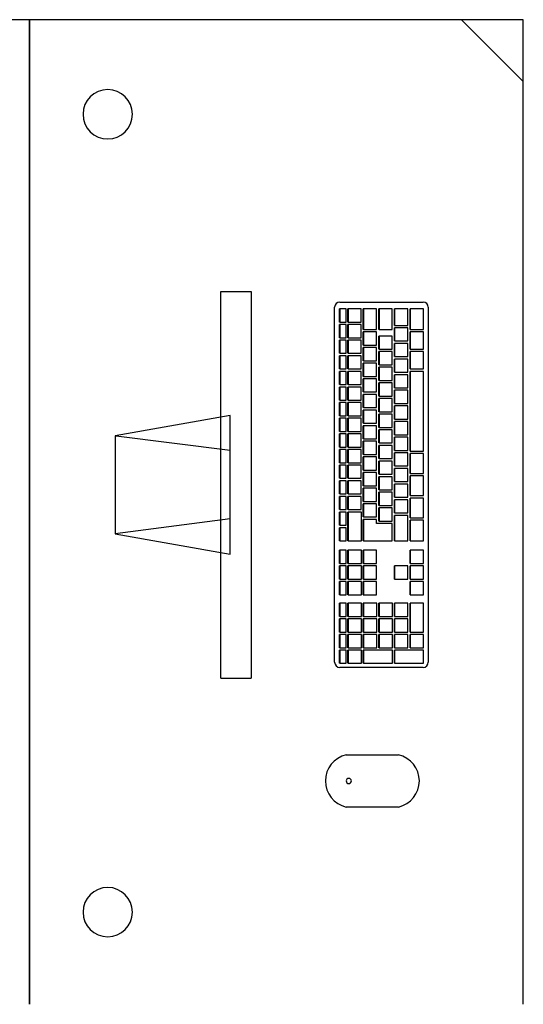
# Model space of a CAD drawing. Extents: x -104 to 203, y -167 to 46.
# Drawn here: x -18 to -18, y -132 to -130 of the extents above; entities that cross this region are included whole.
import ezdxf

# ---------------------------------------------------------------- set-up
doc = ezdxf.new("R2010")
doc.units = 0
doc.layers.add('BASE', color=8, linetype='Continuous')

msp = doc.modelspace()

# ---------------------------------------------------------------- linework, layer by layer
at = {"layer": 'BASE', "color": 8}
for p, q in [((-18.3311, -130.324), (-18.9311, -130.324)), ((-18.3311, -131.521), (-18.3311, -130.324)), ((-18.3311, -130.324), (-18.3311, -131.521)), ((-17.7311, -130.324), (-18.3311, -130.324)), ((-17.7311, -130.399), (-17.8061, -130.324)), ((-17.7311, -131.521), (-17.7311, -130.324)), ((-18.0988, -130.6545), (-18.0617, -130.6545)), ((-18.0988, -131.1244), (-18.0988, -130.6545)), ((-18.0617, -130.6545), (-18.0617, -131.1244)), ((-17.9604, -131.1052), (-17.9604, -130.6736)), ((-17.9544, -130.6916), (-17.9544, -130.6756)), ((-17.9541, -130.6756), (-17.9544, -130.6756)), ((-17.9462, -130.6756), (-17.9541, -130.6756)), ((-17.9541, -130.6756), (-17.9541, -130.6916)), ((-17.954, -130.6673), (-17.8529, -130.6673)), ((-17.9462, -130.6916), (-17.9462, -130.6756)), ((-17.9442, -130.6916), (-17.9442, -130.6756)), ((-17.9439, -130.6756), (-17.9442, -130.6756)), ((-17.9279, -130.6756), (-17.9439, -130.6756)), ((-17.9439, -130.6756), (-17.9439, -130.6916)), ((-17.9279, -130.6916), (-17.9279, -130.6756)), ((-17.9255, -130.7006), (-17.9255, -130.6756)), ((-17.9252, -130.6756), (-17.9255, -130.6756)), ((-17.9093, -130.6756), (-17.9252, -130.6756)), ((-17.9252, -130.6756), (-17.9252, -130.7006)), ((-17.9093, -130.7006), (-17.9093, -130.6756)), ((-17.9066, -130.7006), (-17.9066, -130.6756)), ((-17.9063, -130.6756), (-17.9066, -130.6756)), ((-17.8904, -130.6756), (-17.9063, -130.6756)), ((-17.9063, -130.6756), (-17.9063, -130.7006)), ((-17.8904, -130.7006), (-17.8904, -130.6756)), ((-17.8877, -130.6956), (-17.8877, -130.6756)), ((-17.8874, -130.6756), (-17.8877, -130.6756)), ((-17.8714, -130.6756), (-17.8874, -130.6756)), ((-17.8874, -130.6756), (-17.8874, -130.6956)), ((-17.8714, -130.6956), (-17.8714, -130.6756)), ((-17.8687, -130.7006), (-17.8687, -130.6756)), ((-17.8685, -130.6756), (-17.8687, -130.6756)), ((-17.8525, -130.6756), (-17.8685, -130.6756)), ((-17.8685, -130.6756), (-17.8685, -130.7006)), ((-17.8525, -130.7006), (-17.8525, -130.6756)), ((-17.8465, -130.6736), (-17.8465, -131.1052)), ((-17.9541, -130.6916), (-17.9544, -130.6916)), ((-17.9544, -130.7106), (-17.9544, -130.6946)), ((-17.9541, -130.6946), (-17.9544, -130.6946)), ((-17.9541, -130.6916), (-17.9462, -130.6916)), ((-17.9462, -130.6946), (-17.9541, -130.6946)), ((-17.9541, -130.6946), (-17.9541, -130.7106)), ((-17.9462, -130.7106), (-17.9462, -130.6946)), ((-17.9439, -130.6916), (-17.9442, -130.6916)), ((-17.9442, -130.7106), (-17.9442, -130.6946)), ((-17.9439, -130.6946), (-17.9442, -130.6946)), ((-17.9439, -130.6916), (-17.9279, -130.6916)), ((-17.9279, -130.6946), (-17.9439, -130.6946)), ((-17.9439, -130.6946), (-17.9439, -130.7106)), ((-17.9279, -130.7106), (-17.9279, -130.6946)), ((-17.8874, -130.6956), (-17.8877, -130.6956)), ((-17.8877, -130.7146), (-17.8877, -130.6986)), ((-17.8874, -130.6986), (-17.8877, -130.6986)), ((-17.8874, -130.6956), (-17.8714, -130.6956)), ((-17.8714, -130.6986), (-17.8874, -130.6986)), ((-17.8874, -130.6986), (-17.8874, -130.7146)), ((-17.8714, -130.7146), (-17.8714, -130.6986)), ((-17.9541, -130.7106), (-17.9544, -130.7106)), ((-17.9541, -130.7106), (-17.9462, -130.7106)), ((-17.9439, -130.7106), (-17.9442, -130.7106)), ((-17.9439, -130.7106), (-17.9279, -130.7106)), ((-17.9252, -130.7006), (-17.9255, -130.7006)), ((-17.9255, -130.7196), (-17.9255, -130.7036)), ((-17.9252, -130.7036), (-17.9255, -130.7036)), ((-17.9252, -130.7006), (-17.9093, -130.7006)), ((-17.9093, -130.7036), (-17.9252, -130.7036)), ((-17.9252, -130.7036), (-17.9252, -130.7196)), ((-17.9093, -130.7196), (-17.9093, -130.7036)), ((-17.9063, -130.7006), (-17.9066, -130.7006)), ((-17.9066, -130.7246), (-17.9066, -130.7086)), ((-17.9063, -130.7086), (-17.9066, -130.7086)), ((-17.9063, -130.7006), (-17.8904, -130.7006)), ((-17.8904, -130.7086), (-17.9063, -130.7086)), ((-17.9063, -130.7086), (-17.9063, -130.7246)), ((-17.8904, -130.7246), (-17.8904, -130.7086)), ((-17.8685, -130.7006), (-17.8687, -130.7006)), ((-17.8687, -130.7246), (-17.8687, -130.7036)), ((-17.8685, -130.7036), (-17.8687, -130.7036)), ((-17.8685, -130.7006), (-17.8525, -130.7006)), ((-17.8525, -130.7036), (-17.8685, -130.7036)), ((-17.8685, -130.7036), (-17.8685, -130.7246)), ((-17.8525, -130.7246), (-17.8525, -130.7036)), ((-17.9544, -130.7296), (-17.9544, -130.7136)), ((-17.9541, -130.7136), (-17.9544, -130.7136)), ((-17.9462, -130.7136), (-17.9541, -130.7136)), ((-17.9541, -130.7136), (-17.9541, -130.7296)), ((-17.9462, -130.7296), (-17.9462, -130.7136)), ((-17.9442, -130.7296), (-17.9442, -130.7136)), ((-17.9439, -130.7136), (-17.9442, -130.7136)), ((-17.9279, -130.7136), (-17.9439, -130.7136)), ((-17.9439, -130.7136), (-17.9439, -130.7296)), ((-17.9279, -130.7296), (-17.9279, -130.7136)), ((-17.9252, -130.7196), (-17.9255, -130.7196)), ((-17.9255, -130.7386), (-17.9255, -130.7226)), ((-17.9252, -130.7226), (-17.9255, -130.7226)), ((-17.9252, -130.7196), (-17.9093, -130.7196)), ((-17.9093, -130.7226), (-17.9252, -130.7226)), ((-17.9252, -130.7226), (-17.9252, -130.7386)), ((-17.9093, -130.7386), (-17.9093, -130.7226)), ((-17.8874, -130.7146), (-17.8877, -130.7146)), ((-17.8877, -130.7336), (-17.8877, -130.7176)), ((-17.8874, -130.7176), (-17.8877, -130.7176)), ((-17.8874, -130.7146), (-17.8714, -130.7146)), ((-17.8714, -130.7176), (-17.8874, -130.7176)), ((-17.8874, -130.7176), (-17.8874, -130.7336)), ((-17.8714, -130.7336), (-17.8714, -130.7176)), ((-17.9541, -130.7296), (-17.9544, -130.7296)), ((-17.9544, -130.7486), (-17.9544, -130.7326)), ((-17.9541, -130.7326), (-17.9544, -130.7326)), ((-17.9541, -130.7296), (-17.9462, -130.7296)), ((-17.9462, -130.7326), (-17.9541, -130.7326)), ((-17.9541, -130.7326), (-17.9541, -130.7486)), ((-17.9462, -130.7486), (-17.9462, -130.7326)), ((-17.9439, -130.7296), (-17.9442, -130.7296)), ((-17.9442, -130.7486), (-17.9442, -130.7326)), ((-17.9439, -130.7326), (-17.9442, -130.7326)), ((-17.9439, -130.7296), (-17.9279, -130.7296)), ((-17.9279, -130.7326), (-17.9439, -130.7326)), ((-17.9439, -130.7326), (-17.9439, -130.7486)), ((-17.9279, -130.7486), (-17.9279, -130.7326)), ((-17.9063, -130.7246), (-17.9066, -130.7246)), ((-17.9066, -130.7436), (-17.9066, -130.7276)), ((-17.9063, -130.7276), (-17.9066, -130.7276)), ((-17.9063, -130.7246), (-17.8904, -130.7246)), ((-17.8904, -130.7276), (-17.9063, -130.7276)), ((-17.9063, -130.7276), (-17.9063, -130.7436)), ((-17.8904, -130.7436), (-17.8904, -130.7276)), ((-17.8874, -130.7336), (-17.8877, -130.7336)), ((-17.8874, -130.7336), (-17.8714, -130.7336)), ((-17.8685, -130.7246), (-17.8687, -130.7246)), ((-17.8687, -130.7486), (-17.8687, -130.7276)), ((-17.8685, -130.7276), (-17.8687, -130.7276)), ((-17.8685, -130.7246), (-17.8525, -130.7246)), ((-17.8525, -130.7276), (-17.8685, -130.7276)), ((-17.8685, -130.7276), (-17.8685, -130.7486)), ((-17.8525, -130.7486), (-17.8525, -130.7276)), ((-17.9252, -130.7386), (-17.9255, -130.7386)), ((-17.9255, -130.7576), (-17.9255, -130.7416)), ((-17.9252, -130.7416), (-17.9255, -130.7416)), ((-17.9252, -130.7386), (-17.9093, -130.7386)), ((-17.9093, -130.7416), (-17.9252, -130.7416)), ((-17.9252, -130.7416), (-17.9252, -130.7576)), ((-17.9093, -130.7576), (-17.9093, -130.7416)), ((-17.9063, -130.7436), (-17.9066, -130.7436)), ((-17.9066, -130.7626), (-17.9066, -130.7466)), ((-17.9063, -130.7466), (-17.9066, -130.7466)), ((-17.9063, -130.7436), (-17.8904, -130.7436)), ((-17.8904, -130.7466), (-17.9063, -130.7466)), ((-17.9063, -130.7466), (-17.9063, -130.7626)), ((-17.8904, -130.7626), (-17.8904, -130.7466)), ((-17.8877, -130.7526), (-17.8877, -130.7366)), ((-17.8874, -130.7366), (-17.8877, -130.7366)), ((-17.8714, -130.7366), (-17.8874, -130.7366)), ((-17.8874, -130.7366), (-17.8874, -130.7526)), ((-17.8714, -130.7526), (-17.8714, -130.7366)), ((-17.9541, -130.7486), (-17.9544, -130.7486)), ((-17.9544, -130.7676), (-17.9544, -130.7516)), ((-17.9541, -130.7516), (-17.9544, -130.7516)), ((-17.9541, -130.7486), (-17.9462, -130.7486)), ((-17.9462, -130.7516), (-17.9541, -130.7516)), ((-17.9541, -130.7516), (-17.9541, -130.7676)), ((-17.9462, -130.7676), (-17.9462, -130.7516)), ((-17.9439, -130.7486), (-17.9442, -130.7486)), ((-17.9442, -130.7676), (-17.9442, -130.7516)), ((-17.9439, -130.7516), (-17.9442, -130.7516)), ((-17.9439, -130.7486), (-17.9279, -130.7486)), ((-17.9279, -130.7516), (-17.9439, -130.7516)), ((-17.9439, -130.7516), (-17.9439, -130.7676)), ((-17.9279, -130.7676), (-17.9279, -130.7516)), ((-17.9252, -130.7576), (-17.9255, -130.7576)), ((-17.9252, -130.7576), (-17.9093, -130.7576)), ((-17.8874, -130.7526), (-17.8877, -130.7526)), ((-17.8877, -130.7716), (-17.8877, -130.7556)), ((-17.8874, -130.7556), (-17.8877, -130.7556)), ((-17.8874, -130.7526), (-17.8714, -130.7526)), ((-17.8714, -130.7556), (-17.8874, -130.7556)), ((-17.8874, -130.7556), (-17.8874, -130.7716)), ((-17.8714, -130.7716), (-17.8714, -130.7556)), ((-17.8685, -130.7486), (-17.8687, -130.7486)), ((-17.8687, -130.8486), (-17.8687, -130.7516)), ((-17.8685, -130.7516), (-17.8687, -130.7516)), ((-17.8685, -130.7486), (-17.8525, -130.7486)), ((-17.8525, -130.7516), (-17.8685, -130.7516)), ((-17.8685, -130.7516), (-17.8685, -130.8486)), ((-17.8525, -130.8486), (-17.8525, -130.7516)), ((-17.9541, -130.7676), (-17.9544, -130.7676)), ((-17.9544, -130.7866), (-17.9544, -130.7706)), ((-17.9541, -130.7706), (-17.9544, -130.7706)), ((-17.9541, -130.7676), (-17.9462, -130.7676)), ((-17.9462, -130.7706), (-17.9541, -130.7706)), ((-17.9541, -130.7706), (-17.9541, -130.7866)), ((-17.9462, -130.7866), (-17.9462, -130.7706)), ((-17.9439, -130.7676), (-17.9442, -130.7676)), ((-17.9442, -130.7866), (-17.9442, -130.7706)), ((-17.9439, -130.7706), (-17.9442, -130.7706)), ((-17.9439, -130.7676), (-17.9279, -130.7676)), ((-17.9279, -130.7706), (-17.9439, -130.7706)), ((-17.9439, -130.7706), (-17.9439, -130.7866)), ((-17.9279, -130.7866), (-17.9279, -130.7706)), ((-17.9255, -130.7766), (-17.9255, -130.7606)), ((-17.9252, -130.7606), (-17.9255, -130.7606)), ((-17.9093, -130.7606), (-17.9252, -130.7606)), ((-17.9252, -130.7606), (-17.9252, -130.7766)), ((-17.9093, -130.7766), (-17.9093, -130.7606)), ((-17.9063, -130.7626), (-17.9066, -130.7626)), ((-17.9066, -130.7816), (-17.9066, -130.7656)), ((-17.9063, -130.7656), (-17.9066, -130.7656)), ((-17.9063, -130.7626), (-17.8904, -130.7626)), ((-17.8904, -130.7656), (-17.9063, -130.7656)), ((-17.9063, -130.7656), (-17.9063, -130.7816)), ((-17.8904, -130.7816), (-17.8904, -130.7656)), ((-17.8874, -130.7716), (-17.8877, -130.7716)), ((-17.8874, -130.7716), (-17.8714, -130.7716)), ((-17.9252, -130.7766), (-17.9255, -130.7766)), ((-17.9255, -130.7956), (-17.9255, -130.7796)), ((-17.9252, -130.7796), (-17.9255, -130.7796)), ((-17.9252, -130.7766), (-17.9093, -130.7766)), ((-17.9093, -130.7796), (-17.9252, -130.7796)), ((-17.9252, -130.7796), (-17.9252, -130.7956)), ((-17.9093, -130.7956), (-17.9093, -130.7796)), ((-17.9063, -130.7816), (-17.9066, -130.7816)), ((-17.9063, -130.7816), (-17.8904, -130.7816)), ((-17.8877, -130.7906), (-17.8877, -130.7746)), ((-17.8874, -130.7746), (-17.8877, -130.7746)), ((-17.8714, -130.7746), (-17.8874, -130.7746)), ((-17.8874, -130.7746), (-17.8874, -130.7906)), ((-17.8714, -130.7906), (-17.8714, -130.7746)), ((-17.9541, -130.7866), (-17.9544, -130.7866)), ((-17.9544, -130.8056), (-17.9544, -130.7896)), ((-17.9541, -130.7896), (-17.9544, -130.7896)), ((-17.9541, -130.7866), (-17.9462, -130.7866)), ((-17.9462, -130.7896), (-17.9541, -130.7896)), ((-17.9541, -130.7896), (-17.9541, -130.8056)), ((-17.9462, -130.8056), (-17.9462, -130.7896)), ((-17.9439, -130.7866), (-17.9442, -130.7866)), ((-17.9442, -130.8056), (-17.9442, -130.7896)), ((-17.9439, -130.7896), (-17.9442, -130.7896)), ((-17.9439, -130.7866), (-17.9279, -130.7866)), ((-17.9279, -130.7896), (-17.9439, -130.7896)), ((-17.9439, -130.7896), (-17.9439, -130.8056)), ((-17.9279, -130.8056), (-17.9279, -130.7896)), ((-17.9252, -130.7956), (-17.9255, -130.7956)), ((-17.9252, -130.7956), (-17.9093, -130.7956)), ((-17.9066, -130.8006), (-17.9066, -130.7846)), ((-17.9063, -130.7846), (-17.9066, -130.7846)), ((-17.8904, -130.7846), (-17.9063, -130.7846)), ((-17.9063, -130.7846), (-17.9063, -130.8006)), ((-17.8904, -130.8006), (-17.8904, -130.7846)), ((-17.8874, -130.7906), (-17.8877, -130.7906)), ((-17.8877, -130.8096), (-17.8877, -130.7936)), ((-17.8874, -130.7936), (-17.8877, -130.7936)), ((-17.8874, -130.7906), (-17.8714, -130.7906)), ((-17.8714, -130.7936), (-17.8874, -130.7936)), ((-17.8874, -130.7936), (-17.8874, -130.8096)), ((-17.8714, -130.8096), (-17.8714, -130.7936)), ((-18.0871, -130.8053), (-18.2271, -130.83)), ((-18.0871, -130.9736), (-18.0871, -130.8053)), ((-17.9541, -130.8056), (-17.9544, -130.8056)), ((-17.9541, -130.8056), (-17.9462, -130.8056)), ((-17.9439, -130.8056), (-17.9442, -130.8056)), ((-17.9439, -130.8056), (-17.9279, -130.8056)), ((-17.9255, -130.8146), (-17.9255, -130.7986)), ((-17.9252, -130.7986), (-17.9255, -130.7986)), ((-17.9093, -130.7986), (-17.9252, -130.7986)), ((-17.9252, -130.7986), (-17.9252, -130.8146)), ((-17.9093, -130.8146), (-17.9093, -130.7986)), ((-17.9063, -130.8006), (-17.9066, -130.8006)), ((-17.9066, -130.8196), (-17.9066, -130.8036)), ((-17.9063, -130.8036), (-17.9066, -130.8036)), ((-17.9063, -130.8006), (-17.8904, -130.8006)), ((-17.8904, -130.8036), (-17.9063, -130.8036)), ((-17.9063, -130.8036), (-17.9063, -130.8196)), ((-17.8904, -130.8196), (-17.8904, -130.8036)), ((-17.9544, -130.8246), (-17.9544, -130.8086)), ((-17.9541, -130.8086), (-17.9544, -130.8086)), ((-17.9462, -130.8086), (-17.9541, -130.8086)), ((-17.9541, -130.8086), (-17.9541, -130.8246)), ((-17.9462, -130.8246), (-17.9462, -130.8086)), ((-17.9442, -130.8246), (-17.9442, -130.8086)), ((-17.9439, -130.8086), (-17.9442, -130.8086)), ((-17.9279, -130.8086), (-17.9439, -130.8086)), ((-17.9439, -130.8086), (-17.9439, -130.8246)), ((-17.9279, -130.8246), (-17.9279, -130.8086)), ((-17.9252, -130.8146), (-17.9255, -130.8146)), ((-17.9255, -130.8336), (-17.9255, -130.8176)), ((-17.9252, -130.8176), (-17.9255, -130.8176)), ((-17.9252, -130.8146), (-17.9093, -130.8146)), ((-17.9093, -130.8176), (-17.9252, -130.8176)), ((-17.9252, -130.8176), (-17.9252, -130.8336)), ((-17.9093, -130.8336), (-17.9093, -130.8176)), ((-17.9063, -130.8196), (-17.9066, -130.8196)), ((-17.9063, -130.8196), (-17.8904, -130.8196)), ((-17.8874, -130.8096), (-17.8877, -130.8096)), ((-17.8877, -130.8286), (-17.8877, -130.8126)), ((-17.8874, -130.8126), (-17.8877, -130.8126)), ((-17.8874, -130.8096), (-17.8714, -130.8096)), ((-17.8714, -130.8126), (-17.8874, -130.8126)), ((-17.8874, -130.8126), (-17.8874, -130.8286)), ((-17.8714, -130.8286), (-17.8714, -130.8126)), ((-18.2271, -130.83), (-18.227, -130.9489)), ((-18.0871, -130.8479), (-18.2257, -130.8302)), ((-17.9541, -130.8246), (-17.9544, -130.8246)), ((-17.9544, -130.8436), (-17.9544, -130.8276)), ((-17.9541, -130.8276), (-17.9544, -130.8276)), ((-17.9541, -130.8246), (-17.9462, -130.8246)), ((-17.9462, -130.8276), (-17.9541, -130.8276)), ((-17.9541, -130.8276), (-17.9541, -130.8436)), ((-17.9462, -130.8436), (-17.9462, -130.8276)), ((-17.9439, -130.8246), (-17.9442, -130.8246)), ((-17.9442, -130.8436), (-17.9442, -130.8276)), ((-17.9439, -130.8276), (-17.9442, -130.8276)), ((-17.9439, -130.8246), (-17.9279, -130.8246)), ((-17.9279, -130.8276), (-17.9439, -130.8276)), ((-17.9439, -130.8276), (-17.9439, -130.8436)), ((-17.9279, -130.8436), (-17.9279, -130.8276)), ((-17.9066, -130.8386), (-17.9066, -130.8226)), ((-17.9063, -130.8226), (-17.9066, -130.8226)), ((-17.8904, -130.8226), (-17.9063, -130.8226)), ((-17.9063, -130.8226), (-17.9063, -130.8386)), ((-17.8904, -130.8386), (-17.8904, -130.8226)), ((-17.8874, -130.8286), (-17.8877, -130.8286)), ((-17.8877, -130.8476), (-17.8877, -130.8316)), ((-17.8874, -130.8316), (-17.8877, -130.8316)), ((-17.8874, -130.8286), (-17.8714, -130.8286)), ((-17.8714, -130.8316), (-17.8874, -130.8316)), ((-17.8874, -130.8316), (-17.8874, -130.8476)), ((-17.8714, -130.8476), (-17.8714, -130.8316)), ((-17.9541, -130.8436), (-17.9544, -130.8436)), ((-17.9541, -130.8436), (-17.9462, -130.8436)), ((-17.9439, -130.8436), (-17.9442, -130.8436)), ((-17.9439, -130.8436), (-17.9279, -130.8436)), ((-17.9252, -130.8336), (-17.9255, -130.8336)), ((-17.9255, -130.8526), (-17.9255, -130.8366)), ((-17.9252, -130.8366), (-17.9255, -130.8366)), ((-17.9252, -130.8336), (-17.9093, -130.8336)), ((-17.9093, -130.8366), (-17.9252, -130.8366)), ((-17.9252, -130.8366), (-17.9252, -130.8526)), ((-17.9093, -130.8526), (-17.9093, -130.8366)), ((-17.9063, -130.8386), (-17.9066, -130.8386)), ((-17.9066, -130.8576), (-17.9066, -130.8416)), ((-17.9063, -130.8416), (-17.9066, -130.8416)), ((-17.9063, -130.8386), (-17.8904, -130.8386)), ((-17.8904, -130.8416), (-17.9063, -130.8416)), ((-17.9063, -130.8416), (-17.9063, -130.8576)), ((-17.8904, -130.8576), (-17.8904, -130.8416)), ((-17.9544, -130.8626), (-17.9544, -130.8466)), ((-17.9541, -130.8466), (-17.9544, -130.8466)), ((-17.9462, -130.8466), (-17.9541, -130.8466)), ((-17.9541, -130.8466), (-17.9541, -130.8626)), ((-17.9462, -130.8626), (-17.9462, -130.8466)), ((-17.9442, -130.8626), (-17.9442, -130.8466)), ((-17.9439, -130.8466), (-17.9442, -130.8466)), ((-17.9279, -130.8466), (-17.9439, -130.8466)), ((-17.9439, -130.8466), (-17.9439, -130.8626)), ((-17.9279, -130.8626), (-17.9279, -130.8466)), ((-17.9252, -130.8526), (-17.9255, -130.8526)), ((-17.9255, -130.8716), (-17.9255, -130.8556)), ((-17.9252, -130.8556), (-17.9255, -130.8556)), ((-17.9252, -130.8526), (-17.9093, -130.8526)), ((-17.9093, -130.8556), (-17.9252, -130.8556)), ((-17.9252, -130.8556), (-17.9252, -130.8716)), ((-17.9093, -130.8716), (-17.9093, -130.8556)), ((-17.8874, -130.8476), (-17.8877, -130.8476)), ((-17.8877, -130.8666), (-17.8877, -130.8506)), ((-17.8874, -130.8506), (-17.8877, -130.8506)), ((-17.8874, -130.8476), (-17.8714, -130.8476)), ((-17.8714, -130.8506), (-17.8874, -130.8506)), ((-17.8874, -130.8506), (-17.8874, -130.8666)), ((-17.8714, -130.8666), (-17.8714, -130.8506)), ((-17.8685, -130.8486), (-17.8687, -130.8486)), ((-17.8687, -130.8756), (-17.8687, -130.8516)), ((-17.8685, -130.8516), (-17.8687, -130.8516)), ((-17.8685, -130.8486), (-17.8525, -130.8486)), ((-17.8525, -130.8516), (-17.8685, -130.8516)), ((-17.8685, -130.8516), (-17.8685, -130.8756)), ((-17.8525, -130.8756), (-17.8525, -130.8516)), ((-17.9541, -130.8626), (-17.9544, -130.8626)), ((-17.9544, -130.8816), (-17.9544, -130.8656)), ((-17.9541, -130.8656), (-17.9544, -130.8656)), ((-17.9541, -130.8626), (-17.9462, -130.8626)), ((-17.9462, -130.8656), (-17.9541, -130.8656)), ((-17.9541, -130.8656), (-17.9541, -130.8816)), ((-17.9462, -130.8816), (-17.9462, -130.8656)), ((-17.9439, -130.8626), (-17.9442, -130.8626)), ((-17.9442, -130.8816), (-17.9442, -130.8656)), ((-17.9439, -130.8656), (-17.9442, -130.8656)), ((-17.9439, -130.8626), (-17.9279, -130.8626)), ((-17.9279, -130.8656), (-17.9439, -130.8656)), ((-17.9439, -130.8656), (-17.9439, -130.8816)), ((-17.9279, -130.8816), (-17.9279, -130.8656)), ((-17.9063, -130.8576), (-17.9066, -130.8576)), ((-17.9066, -130.8766), (-17.9066, -130.8606)), ((-17.9063, -130.8606), (-17.9066, -130.8606)), ((-17.9063, -130.8576), (-17.8904, -130.8576)), ((-17.8904, -130.8606), (-17.9063, -130.8606)), ((-17.9063, -130.8606), (-17.9063, -130.8766)), ((-17.8904, -130.8766), (-17.8904, -130.8606)), ((-17.8874, -130.8666), (-17.8877, -130.8666)), ((-17.8874, -130.8666), (-17.8714, -130.8666)), ((-17.9252, -130.8716), (-17.9255, -130.8716)), ((-17.9255, -130.8906), (-17.9255, -130.8746)), ((-17.9252, -130.8746), (-17.9255, -130.8746)), ((-17.9252, -130.8716), (-17.9093, -130.8716)), ((-17.9093, -130.8746), (-17.9252, -130.8746)), ((-17.9252, -130.8746), (-17.9252, -130.8906)), ((-17.9093, -130.8906), (-17.9093, -130.8746)), ((-17.9063, -130.8766), (-17.9066, -130.8766)), ((-17.9066, -130.8956), (-17.9066, -130.8796)), ((-17.9063, -130.8796), (-17.9066, -130.8796)), ((-17.9063, -130.8766), (-17.8904, -130.8766)), ((-17.8904, -130.8796), (-17.9063, -130.8796)), ((-17.9063, -130.8796), (-17.9063, -130.8956)), ((-17.8904, -130.8956), (-17.8904, -130.8796)), ((-17.8877, -130.8856), (-17.8877, -130.8696)), ((-17.8874, -130.8696), (-17.8877, -130.8696)), ((-17.8714, -130.8696), (-17.8874, -130.8696)), ((-17.8874, -130.8696), (-17.8874, -130.8856)), ((-17.8714, -130.8856), (-17.8714, -130.8696)), ((-17.8685, -130.8756), (-17.8687, -130.8756)), ((-17.8687, -130.9026), (-17.8687, -130.8786)), ((-17.8685, -130.8786), (-17.8687, -130.8786)), ((-17.8685, -130.8756), (-17.8525, -130.8756)), ((-17.8525, -130.8786), (-17.8685, -130.8786)), ((-17.8685, -130.8786), (-17.8685, -130.9026)), ((-17.8525, -130.9026), (-17.8525, -130.8786)), ((-17.9541, -130.8816), (-17.9544, -130.8816)), ((-17.9544, -130.9006), (-17.9544, -130.8846)), ((-17.9541, -130.8846), (-17.9544, -130.8846)), ((-17.9541, -130.8816), (-17.9462, -130.8816)), ((-17.9462, -130.8846), (-17.9541, -130.8846)), ((-17.9541, -130.8846), (-17.9541, -130.9006)), ((-17.9462, -130.9006), (-17.9462, -130.8846)), ((-17.9439, -130.8816), (-17.9442, -130.8816)), ((-17.9442, -130.9006), (-17.9442, -130.8846)), ((-17.9439, -130.8846), (-17.9442, -130.8846)), ((-17.9439, -130.8816), (-17.9279, -130.8816)), ((-17.9279, -130.8846), (-17.9439, -130.8846)), ((-17.9439, -130.8846), (-17.9439, -130.9006)), ((-17.9279, -130.9006), (-17.9279, -130.8846)), ((-17.9252, -130.8906), (-17.9255, -130.8906)), ((-17.9252, -130.8906), (-17.9093, -130.8906)), ((-17.8874, -130.8856), (-17.8877, -130.8856)), ((-17.8877, -130.9046), (-17.8877, -130.8886)), ((-17.8874, -130.8886), (-17.8877, -130.8886)), ((-17.8874, -130.8856), (-17.8714, -130.8856)), ((-17.8714, -130.8886), (-17.8874, -130.8886)), ((-17.8874, -130.8886), (-17.8874, -130.9046)), ((-17.8714, -130.9046), (-17.8714, -130.8886)), ((-17.9541, -130.9006), (-17.9544, -130.9006)), ((-17.9544, -130.9196), (-17.9544, -130.9036)), ((-17.9541, -130.9036), (-17.9544, -130.9036)), ((-17.9541, -130.9006), (-17.9462, -130.9006)), ((-17.9462, -130.9036), (-17.9541, -130.9036)), ((-17.9541, -130.9036), (-17.9541, -130.9196)), ((-17.9462, -130.9196), (-17.9462, -130.9036)), ((-17.9439, -130.9006), (-17.9442, -130.9006)), ((-17.9442, -130.9196), (-17.9442, -130.9036)), ((-17.9439, -130.9036), (-17.9442, -130.9036)), ((-17.9439, -130.9006), (-17.9279, -130.9006)), ((-17.9279, -130.9036), (-17.9439, -130.9036)), ((-17.9439, -130.9036), (-17.9439, -130.9196)), ((-17.9279, -130.9196), (-17.9279, -130.9036)), ((-17.9255, -130.9096), (-17.9255, -130.8936)), ((-17.9252, -130.8936), (-17.9255, -130.8936)), ((-17.9093, -130.8936), (-17.9252, -130.8936)), ((-17.9252, -130.8936), (-17.9252, -130.9096)), ((-17.9093, -130.9096), (-17.9093, -130.8936)), ((-17.9063, -130.8956), (-17.9066, -130.8956)), ((-17.9066, -130.9146), (-17.9066, -130.8986)), ((-17.9063, -130.8986), (-17.9066, -130.8986)), ((-17.9063, -130.8956), (-17.8904, -130.8956)), ((-17.8904, -130.8986), (-17.9063, -130.8986)), ((-17.9063, -130.8986), (-17.9063, -130.9146)), ((-17.8904, -130.9146), (-17.8904, -130.8986)), ((-17.8685, -130.9026), (-17.8687, -130.9026)), ((-17.8685, -130.9026), (-17.8525, -130.9026)), ((-17.9252, -130.9096), (-17.9255, -130.9096)), ((-17.9255, -130.9286), (-17.9255, -130.9126)), ((-17.9252, -130.9126), (-17.9255, -130.9126)), ((-17.9252, -130.9096), (-17.9093, -130.9096)), ((-17.9093, -130.9126), (-17.9252, -130.9126)), ((-17.9252, -130.9126), (-17.9252, -130.9286)), ((-17.9093, -130.9286), (-17.9093, -130.9126)), ((-17.9063, -130.9146), (-17.9066, -130.9146)), ((-17.9063, -130.9146), (-17.8904, -130.9146)), ((-17.8874, -130.9046), (-17.8877, -130.9046)), ((-17.8877, -130.9236), (-17.8877, -130.9076)), ((-17.8874, -130.9076), (-17.8877, -130.9076)), ((-17.8874, -130.9046), (-17.8714, -130.9046)), ((-17.8714, -130.9076), (-17.8874, -130.9076)), ((-17.8874, -130.9076), (-17.8874, -130.9236)), ((-17.8714, -130.9236), (-17.8714, -130.9076)), ((-17.8687, -130.9296), (-17.8687, -130.9056)), ((-17.8685, -130.9056), (-17.8687, -130.9056)), ((-17.8525, -130.9056), (-17.8685, -130.9056)), ((-17.8685, -130.9056), (-17.8685, -130.9296)), ((-17.8525, -130.9296), (-17.8525, -130.9056)), ((-17.9541, -130.9196), (-17.9544, -130.9196)), ((-17.9544, -130.9386), (-17.9544, -130.9226)), ((-17.9541, -130.9226), (-17.9544, -130.9226)), ((-17.9541, -130.9196), (-17.9462, -130.9196)), ((-17.9462, -130.9226), (-17.9541, -130.9226)), ((-17.9541, -130.9226), (-17.9541, -130.9386)), ((-17.9462, -130.9386), (-17.9462, -130.9226)), ((-17.9439, -130.9196), (-17.9442, -130.9196)), ((-17.9442, -130.9576), (-17.9442, -130.9226)), ((-17.9439, -130.9226), (-17.9442, -130.9226)), ((-17.9439, -130.9196), (-17.9279, -130.9196)), ((-17.9277, -130.9226), (-17.9439, -130.9226)), ((-17.9439, -130.9226), (-17.9439, -130.9576)), ((-17.9277, -130.9576), (-17.9277, -130.9226)), ((-17.9066, -130.9336), (-17.9066, -130.9176)), ((-17.9063, -130.9176), (-17.9066, -130.9176)), ((-17.8904, -130.9176), (-17.9063, -130.9176)), ((-17.9063, -130.9176), (-17.9063, -130.9336)), ((-17.8904, -130.9336), (-17.8904, -130.9176)), ((-17.8874, -130.9236), (-17.8877, -130.9236)), ((-17.8877, -130.9576), (-17.8877, -130.9266)), ((-17.8874, -130.9266), (-17.8877, -130.9266)), ((-17.8874, -130.9236), (-17.8714, -130.9236)), ((-17.8714, -130.9266), (-17.8874, -130.9266)), ((-17.8874, -130.9266), (-17.8874, -130.9576)), ((-17.8714, -130.9576), (-17.8714, -130.9266)), ((-18.0871, -130.931), (-18.227, -130.9489)), ((-17.9541, -130.9386), (-17.9544, -130.9386)), ((-17.9541, -130.9386), (-17.9462, -130.9386)), ((-17.9252, -130.9286), (-17.9255, -130.9286)), ((-17.9255, -130.9576), (-17.9255, -130.9316)), ((-17.9252, -130.9316), (-17.9255, -130.9316)), ((-17.9252, -130.9286), (-17.9093, -130.9286)), ((-17.9093, -130.9316), (-17.9252, -130.9316)), ((-17.9252, -130.9316), (-17.9252, -130.9576)), ((-17.9093, -130.9366), (-17.9093, -130.9316)), ((-17.8904, -130.9366), (-17.9093, -130.9366)), ((-17.9063, -130.9336), (-17.9066, -130.9336)), ((-17.9063, -130.9336), (-17.8904, -130.9336)), ((-17.8904, -130.9576), (-17.8904, -130.9366)), ((-17.8685, -130.9296), (-17.8687, -130.9296)), ((-17.8687, -130.9576), (-17.8687, -130.9326)), ((-17.8685, -130.9326), (-17.8687, -130.9326)), ((-17.8685, -130.9296), (-17.8525, -130.9296)), ((-17.8525, -130.9326), (-17.8685, -130.9326)), ((-17.8685, -130.9326), (-17.8685, -130.9576)), ((-17.8525, -130.9576), (-17.8525, -130.9326)), ((-18.227, -130.9489), (-18.0871, -130.9736)), ((-17.9544, -130.9576), (-17.9544, -130.9416)), ((-17.9541, -130.9416), (-17.9544, -130.9416)), ((-17.9462, -130.9416), (-17.9541, -130.9416)), ((-17.9541, -130.9416), (-17.9541, -130.9576)), ((-17.9462, -130.9576), (-17.9462, -130.9416)), ((-17.9541, -130.9576), (-17.9544, -130.9576)), ((-17.9541, -130.9576), (-17.9462, -130.9576)), ((-17.9439, -130.9576), (-17.9442, -130.9576)), ((-17.9439, -130.9576), (-17.9277, -130.9576)), ((-17.9252, -130.9576), (-17.9255, -130.9576)), ((-17.9252, -130.9576), (-17.8904, -130.9576)), ((-17.8874, -130.9576), (-17.8877, -130.9576)), ((-17.8874, -130.9576), (-17.8714, -130.9576)), ((-17.8685, -130.9576), (-17.8687, -130.9576)), ((-17.8685, -130.9576), (-17.8525, -130.9576)), ((-17.9544, -130.9851), (-17.9544, -130.9691)), ((-17.9541, -130.9691), (-17.9544, -130.9691)), ((-17.9462, -130.9691), (-17.9541, -130.9691)), ((-17.9541, -130.9691), (-17.9541, -130.9851)), ((-17.9462, -130.9851), (-17.9462, -130.9691)), ((-17.9442, -130.9851), (-17.9442, -130.9691)), ((-17.9439, -130.9691), (-17.9442, -130.9691)), ((-17.9277, -130.9691), (-17.9439, -130.9691)), ((-17.9439, -130.9691), (-17.9439, -130.9851)), ((-17.9277, -130.9851), (-17.9277, -130.9691)), ((-17.9255, -130.9851), (-17.9255, -130.9691)), ((-17.9255, -130.9691), (-17.9252, -130.9691)), ((-17.9252, -130.9691), (-17.9252, -130.9851)), ((-17.9093, -130.9691), (-17.9252, -130.9691)), ((-17.9093, -130.9851), (-17.9093, -130.9691)), ((-17.8687, -130.9851), (-17.8687, -130.9691)), ((-17.8687, -130.9691), (-17.8685, -130.9691)), ((-17.8685, -130.9691), (-17.8685, -130.9851)), ((-17.8525, -130.9691), (-17.8685, -130.9691)), ((-17.8525, -130.9851), (-17.8525, -130.9691)), ((-17.9541, -130.9851), (-17.9544, -130.9851)), ((-17.9541, -130.9851), (-17.9462, -130.9851)), ((-17.9439, -130.9851), (-17.9442, -130.9851)), ((-17.9439, -130.9851), (-17.9277, -130.9851)), ((-17.9252, -130.9851), (-17.9255, -130.9851)), ((-17.9252, -130.9851), (-17.9093, -130.9851)), ((-17.8685, -130.9851), (-17.8687, -130.9851)), ((-17.8685, -130.9851), (-17.8525, -130.9851)), ((-17.9544, -131.0041), (-17.9544, -130.9881)), ((-17.9541, -130.9881), (-17.9544, -130.9881)), ((-17.9462, -130.9881), (-17.9541, -130.9881)), ((-17.9541, -130.9881), (-17.9541, -131.0041)), ((-17.9462, -131.0041), (-17.9462, -130.9881)), ((-17.9442, -131.0041), (-17.9442, -130.9881)), ((-17.9439, -130.9881), (-17.9442, -130.9881)), ((-17.9277, -130.9881), (-17.9439, -130.9881)), ((-17.9439, -130.9881), (-17.9439, -131.0041)), ((-17.9277, -131.0041), (-17.9277, -130.9881)), ((-17.9255, -131.0041), (-17.9255, -130.9881)), ((-17.9255, -130.9881), (-17.9252, -130.9881)), ((-17.9252, -130.9881), (-17.9252, -131.0041)), ((-17.9093, -130.9881), (-17.9252, -130.9881)), ((-17.9093, -131.0041), (-17.9093, -130.9881)), ((-17.8877, -131.0041), (-17.8877, -130.9881)), ((-17.8877, -130.9881), (-17.8874, -130.9881)), ((-17.8874, -130.9881), (-17.8874, -131.0041)), ((-17.8714, -130.9881), (-17.8874, -130.9881)), ((-17.8714, -131.0041), (-17.8714, -130.9881)), ((-17.8687, -131.0041), (-17.8687, -130.9881)), ((-17.8687, -130.9881), (-17.8685, -130.9881)), ((-17.8685, -130.9881), (-17.8685, -131.0041)), ((-17.8525, -130.9881), (-17.8685, -130.9881)), ((-17.8525, -131.0041), (-17.8525, -130.9881)), ((-17.9541, -131.0041), (-17.9544, -131.0041)), ((-17.9544, -131.0231), (-17.9544, -131.0071)), ((-17.9541, -131.0071), (-17.9544, -131.0071)), ((-17.9541, -131.0041), (-17.9462, -131.0041)), ((-17.9462, -131.0071), (-17.9541, -131.0071)), ((-17.9541, -131.0071), (-17.9541, -131.0231)), ((-17.9462, -131.0231), (-17.9462, -131.0071)), ((-17.9439, -131.0041), (-17.9442, -131.0041)), ((-17.9442, -131.0231), (-17.9442, -131.0071)), ((-17.9439, -131.0071), (-17.9442, -131.0071)), ((-17.9439, -131.0041), (-17.9277, -131.0041)), ((-17.9277, -131.0071), (-17.9439, -131.0071)), ((-17.9439, -131.0071), (-17.9439, -131.0231)), ((-17.9277, -131.0231), (-17.9277, -131.0071)), ((-17.9252, -131.0041), (-17.9255, -131.0041)), ((-17.9255, -131.0231), (-17.9255, -131.0071)), ((-17.9252, -131.0071), (-17.9255, -131.0071)), ((-17.9252, -131.0041), (-17.9093, -131.0041)), ((-17.9093, -131.0071), (-17.9252, -131.0071)), ((-17.9252, -131.0071), (-17.9252, -131.0231)), ((-17.9093, -131.0231), (-17.9093, -131.0071)), ((-17.8874, -131.0041), (-17.8877, -131.0041)), ((-17.8874, -131.0041), (-17.8714, -131.0041)), ((-17.8685, -131.0041), (-17.8687, -131.0041)), ((-17.8687, -131.0231), (-17.8687, -131.0071)), ((-17.8685, -131.0071), (-17.8687, -131.0071)), ((-17.8685, -131.0041), (-17.8525, -131.0041)), ((-17.8525, -131.0071), (-17.8685, -131.0071)), ((-17.8685, -131.0071), (-17.8685, -131.0231)), ((-17.8525, -131.0231), (-17.8525, -131.0071)), ((-17.9541, -131.0231), (-17.9544, -131.0231)), ((-17.9541, -131.0231), (-17.9462, -131.0231)), ((-17.9439, -131.0231), (-17.9442, -131.0231)), ((-17.9439, -131.0231), (-17.9277, -131.0231)), ((-17.9255, -131.0231), (-17.9252, -131.0231)), ((-17.9252, -131.0231), (-17.9093, -131.0231)), ((-17.8687, -131.0231), (-17.8685, -131.0231)), ((-17.8685, -131.0231), (-17.8525, -131.0231)), ((-17.9544, -131.0495), (-17.9544, -131.0335)), ((-17.9541, -131.0335), (-17.9544, -131.0335)), ((-17.9462, -131.0335), (-17.9541, -131.0335)), ((-17.9541, -131.0335), (-17.9541, -131.0495)), ((-17.9462, -131.0495), (-17.9462, -131.0335)), ((-17.9442, -131.0495), (-17.9442, -131.0335)), ((-17.9439, -131.0335), (-17.9442, -131.0335)), ((-17.9277, -131.0335), (-17.9439, -131.0335)), ((-17.9439, -131.0335), (-17.9439, -131.0495)), ((-17.9277, -131.0495), (-17.9277, -131.0335)), ((-17.9255, -131.0495), (-17.9255, -131.0335)), ((-17.9252, -131.0335), (-17.9255, -131.0335)), ((-17.909, -131.0335), (-17.9252, -131.0335)), ((-17.9252, -131.0335), (-17.9252, -131.0495)), ((-17.909, -131.0495), (-17.909, -131.0335)), ((-17.9066, -131.0495), (-17.9066, -131.0335)), ((-17.9063, -131.0335), (-17.9066, -131.0335)), ((-17.8901, -131.0335), (-17.9063, -131.0335)), ((-17.9063, -131.0335), (-17.9063, -131.0495)), ((-17.8901, -131.0495), (-17.8901, -131.0335)), ((-17.8877, -131.0495), (-17.8877, -131.0335)), ((-17.8874, -131.0335), (-17.8877, -131.0335)), ((-17.8712, -131.0335), (-17.8874, -131.0335)), ((-17.8874, -131.0335), (-17.8874, -131.0495)), ((-17.8712, -131.0495), (-17.8712, -131.0335)), ((-17.8687, -131.0685), (-17.8687, -131.0335)), ((-17.8685, -131.0335), (-17.8687, -131.0335)), ((-17.8522, -131.0335), (-17.8685, -131.0335)), ((-17.8685, -131.0335), (-17.8685, -131.0685)), ((-17.8522, -131.0685), (-17.8522, -131.0335)), ((-17.9541, -131.0495), (-17.9544, -131.0495)), ((-17.9544, -131.0685), (-17.9544, -131.0525)), ((-17.9541, -131.0525), (-17.9544, -131.0525)), ((-17.9541, -131.0495), (-17.9462, -131.0495)), ((-17.9462, -131.0525), (-17.9541, -131.0525)), ((-17.9541, -131.0525), (-17.9541, -131.0685)), ((-17.9462, -131.0685), (-17.9462, -131.0525)), ((-17.9439, -131.0495), (-17.9442, -131.0495)), ((-17.9442, -131.0685), (-17.9442, -131.0525)), ((-17.9439, -131.0525), (-17.9442, -131.0525)), ((-17.9439, -131.0495), (-17.9277, -131.0495)), ((-17.9277, -131.0525), (-17.9439, -131.0525)), ((-17.9439, -131.0525), (-17.9439, -131.0685)), ((-17.9277, -131.0685), (-17.9277, -131.0525)), ((-17.9252, -131.0495), (-17.9255, -131.0495)), ((-17.9255, -131.0685), (-17.9255, -131.0525)), ((-17.9252, -131.0525), (-17.9255, -131.0525)), ((-17.9252, -131.0495), (-17.909, -131.0495)), ((-17.909, -131.0525), (-17.9252, -131.0525)), ((-17.9252, -131.0525), (-17.9252, -131.0685)), ((-17.909, -131.0685), (-17.909, -131.0525)), ((-17.9063, -131.0495), (-17.9066, -131.0495)), ((-17.9066, -131.0685), (-17.9066, -131.0525)), ((-17.9063, -131.0525), (-17.9066, -131.0525)), ((-17.9063, -131.0495), (-17.8901, -131.0495)), ((-17.8901, -131.0525), (-17.9063, -131.0525)), ((-17.9063, -131.0525), (-17.9063, -131.0685)), ((-17.8901, -131.0685), (-17.8901, -131.0525)), ((-17.8874, -131.0495), (-17.8877, -131.0495)), ((-17.8877, -131.0685), (-17.8877, -131.0525)), ((-17.8874, -131.0525), (-17.8877, -131.0525)), ((-17.8874, -131.0495), (-17.8712, -131.0495)), ((-17.8712, -131.0525), (-17.8874, -131.0525)), ((-17.8874, -131.0525), (-17.8874, -131.0685)), ((-17.8712, -131.0685), (-17.8712, -131.0525)), ((-17.9541, -131.0685), (-17.9544, -131.0685)), ((-17.9544, -131.0875), (-17.9544, -131.0715)), ((-17.9541, -131.0715), (-17.9544, -131.0715)), ((-17.9541, -131.0685), (-17.9462, -131.0685)), ((-17.9462, -131.0715), (-17.9541, -131.0715)), ((-17.9541, -131.0715), (-17.9541, -131.0875)), ((-17.9462, -131.0875), (-17.9462, -131.0715)), ((-17.9439, -131.0685), (-17.9442, -131.0685)), ((-17.9442, -131.0875), (-17.9442, -131.0715)), ((-17.9439, -131.0715), (-17.9442, -131.0715)), ((-17.9439, -131.0685), (-17.9277, -131.0685)), ((-17.9277, -131.0715), (-17.9439, -131.0715)), ((-17.9439, -131.0715), (-17.9439, -131.0875)), ((-17.9277, -131.0875), (-17.9277, -131.0715)), ((-17.9252, -131.0685), (-17.9255, -131.0685)), ((-17.9255, -131.0875), (-17.9255, -131.0715)), ((-17.9252, -131.0715), (-17.9255, -131.0715)), ((-17.9252, -131.0685), (-17.909, -131.0685)), ((-17.909, -131.0715), (-17.9252, -131.0715)), ((-17.9252, -131.0715), (-17.9252, -131.0875)), ((-17.909, -131.0875), (-17.909, -131.0715)), ((-17.9063, -131.0685), (-17.9066, -131.0685)), ((-17.9066, -131.0875), (-17.9066, -131.0715)), ((-17.9063, -131.0715), (-17.9066, -131.0715)), ((-17.9063, -131.0685), (-17.8901, -131.0685)), ((-17.8901, -131.0715), (-17.9063, -131.0715)), ((-17.9063, -131.0715), (-17.9063, -131.0875)), ((-17.8901, -131.0875), (-17.8901, -131.0715)), ((-17.8874, -131.0685), (-17.8877, -131.0685)), ((-17.8877, -131.0875), (-17.8877, -131.0715)), ((-17.8874, -131.0715), (-17.8877, -131.0715)), ((-17.8874, -131.0685), (-17.8712, -131.0685)), ((-17.8712, -131.0715), (-17.8874, -131.0715)), ((-17.8874, -131.0715), (-17.8874, -131.0875)), ((-17.8712, -131.0875), (-17.8712, -131.0715)), ((-17.8685, -131.0685), (-17.8687, -131.0685)), ((-17.8687, -131.0875), (-17.8687, -131.0715)), ((-17.8685, -131.0715), (-17.8687, -131.0715)), ((-17.8685, -131.0685), (-17.8522, -131.0685)), ((-17.8522, -131.0715), (-17.8685, -131.0715)), ((-17.8685, -131.0715), (-17.8685, -131.0875)), ((-17.8522, -131.0875), (-17.8522, -131.0715)), ((-17.9541, -131.0875), (-17.9544, -131.0875)), ((-17.9544, -131.1065), (-17.9544, -131.0905)), ((-17.9541, -131.0905), (-17.9544, -131.0905)), ((-17.9541, -131.0875), (-17.9462, -131.0875)), ((-17.9462, -131.0905), (-17.9541, -131.0905)), ((-17.9541, -131.0905), (-17.9541, -131.1065)), ((-17.9462, -131.1065), (-17.9462, -131.0905)), ((-17.9439, -131.0875), (-17.9442, -131.0875)), ((-17.9442, -131.1065), (-17.9442, -131.0905)), ((-17.9439, -131.0905), (-17.9442, -131.0905)), ((-17.9439, -131.0875), (-17.9277, -131.0875)), ((-17.9277, -131.0905), (-17.9439, -131.0905)), ((-17.9439, -131.0905), (-17.9439, -131.1065)), ((-17.9277, -131.1065), (-17.9277, -131.0905)), ((-17.9252, -131.0875), (-17.9255, -131.0875)), ((-17.9255, -131.1065), (-17.9255, -131.0905)), ((-17.9252, -131.0905), (-17.9255, -131.0905)), ((-17.9252, -131.0875), (-17.909, -131.0875)), ((-17.8901, -131.0905), (-17.9252, -131.0905)), ((-17.9252, -131.0905), (-17.9252, -131.1065)), ((-17.9063, -131.0875), (-17.9066, -131.0875)), ((-17.9063, -131.0875), (-17.8901, -131.0875)), ((-17.8901, -131.1065), (-17.8901, -131.0905)), ((-17.8874, -131.0875), (-17.8877, -131.0875)), ((-17.8877, -131.1065), (-17.8877, -131.0905)), ((-17.8874, -131.0905), (-17.8877, -131.0905)), ((-17.8874, -131.0875), (-17.8712, -131.0875)), ((-17.8522, -131.0905), (-17.8874, -131.0905)), ((-17.8874, -131.0905), (-17.8874, -131.1065)), ((-17.8685, -131.0875), (-17.8687, -131.0875)), ((-17.8685, -131.0875), (-17.8522, -131.0875)), ((-17.8522, -131.1065), (-17.8522, -131.0905)), ((-17.9541, -131.1065), (-17.9544, -131.1065)), ((-17.9541, -131.1065), (-17.9462, -131.1065)), ((-17.9439, -131.1065), (-17.9442, -131.1065)), ((-17.9439, -131.1065), (-17.9277, -131.1065)), ((-17.9252, -131.1065), (-17.9255, -131.1065)), ((-17.9252, -131.1065), (-17.8901, -131.1065)), ((-17.8874, -131.1065), (-17.8877, -131.1065)), ((-17.8874, -131.1065), (-17.8522, -131.1065)), ((-17.8529, -131.1116), (-17.954, -131.1116)), ((-18.0988, -131.1244), (-18.0617, -131.1244)), ((-17.9462, -131.2177), (-17.8827, -131.2177)), ((-17.8827, -131.2812), (-17.9462, -131.2812))]:
    msp.add_line(p, q, dxfattribs=at)
for centre, radius, start, end in [((-18.2361, -130.439), 0.03, 90, 270), ((-18.2361, -130.439), 0.03, 270, 90), ((-17.954, -130.6736), 0.00635, 90, 180), ((-17.8529, -130.6736), 0.00635, 0, 90), ((-17.954, -131.1052), 0.00635, 180, 270), ((-17.8529, -131.1052), 0.00635, 270, 0), ((-17.9391, -131.2495), 0.0325, 102.6804, 257.3196), ((-17.8899, -131.2495), 0.0325, 282.6804, 77.3196), ((-17.9431, -131.2495), 0.00316, 90, 270), ((-17.9431, -131.2495), 0.00316, 270, 90), ((-18.2361, -131.409), 0.03, 90, 270), ((-18.2361, -131.409), 0.03, 270, 90)]:
    msp.add_arc(centre, radius, start, end, dxfattribs=at)

doc.saveas('drawing.dxf')
